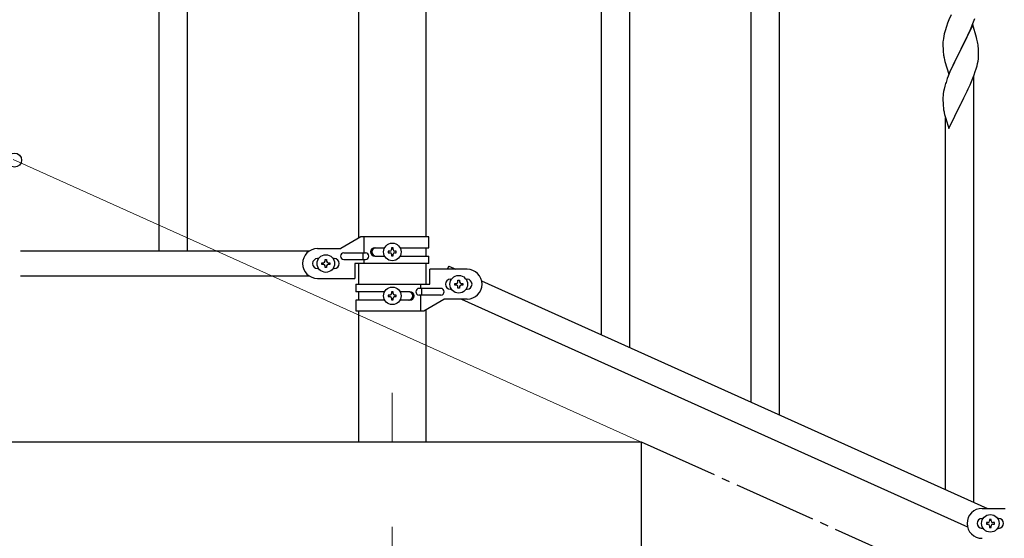
# Model space of a CAD drawing. Units: millimetres. Extents: x 250 to 8280, y 75 to 5795.
# Drawn here: x 3087 to 3680, y 1655 to 1967 of the extents above; entities that cross this region are included whole.
import ezdxf

# ---------------------------------------------------------------- set-up
doc = ezdxf.new("R2010")
doc.units = ezdxf.units.MM
doc.linetypes.add('YCENTER_1', pattern=[13, 10, -1, 1, -1])
for name, color, linetype, lineweight in [('YKK_12', 2, 'Continuous', 13), ('YKK_A1', 4, 'Continuous', 30), ('YKK_D', 6, 'Continuous', 13)]:
    doc.layers.add(name, color=color, linetype=linetype, lineweight=lineweight)

msp = doc.modelspace()

# ---------------------------------------------------------------- linework, layer by layer
at = {"layer": 'YKK_12', "linetype": 'YCENTER_1', "ltscale": 5}
msp.add_line((3311.46, 1742.48), (3311.46, 1712.81), dxfattribs=at)
msp.add_line((3311.46, 1742.48), (3311.46, 1712.81), dxfattribs=at)
at = {"layer": 'YKK_A1', "linetype": 'Continuous', "ltscale": 0.5}
for p, q in [((3170.96, 2687.85), (3170.96, 1827.85)), ((3187.96, 2687.85), (3187.96, 1827.85)), ((3291.21, 1835.56), (3291.21, 2595.18)), ((3291.21, 1835.56), (3291.21, 2595.18)), ((3331.71, 2595.18), (3331.71, 1836.35)), ((3331.71, 2595.18), (3331.71, 1836.35)), ((3292.59, 1836.35), (3280.46, 1829.35)), ((3292.59, 1836.35), (3280.46, 1829.35)), ((3333.46, 1836.35), (3292.59, 1836.35)), ((3333.46, 1836.35), (3292.59, 1836.35)), ((3294.49, 1826.85), (3294.49, 1836.35)), ((3294.49, 1826.85), (3294.49, 1836.35)), ((3333.46, 1829.85), (3333.46, 1836.35)), ((3333.46, 1829.85), (3333.46, 1836.35)), ((3261.49, 1827.85), (3087.61, 1827.85)), ((3266.46, 1829.35), (3280.46, 1829.35)), ((3266.46, 1829.35), (3280.46, 1829.35)), ((3282.26, 1826.85), (3295.34, 1826.85)), ((3282.26, 1826.85), (3295.34, 1826.85)), ((3293.94, 1822.85), (3293.94, 1826.85)), ((3293.94, 1822.85), (3293.94, 1826.85)), ((3300.87, 1829.85), (3306.79, 1829.85)), ((3300.87, 1829.85), (3306.79, 1829.85)), ((3309.06, 1827.83), (3309.06, 1826.87)), ((3310.02, 1827.83), (3309.06, 1827.83)), ((3309.06, 1827.83), (3309.06, 1826.87)), ((3310.02, 1827.83), (3309.06, 1827.83)), ((3309.06, 1826.87), (3310.02, 1826.87)), ((3309.06, 1826.87), (3310.02, 1826.87)), ((3311.94, 1829.75), (3310.98, 1829.75)), ((3310.98, 1829.75), (3310.98, 1828.79)), ((3311.94, 1829.75), (3310.98, 1829.75)), ((3310.98, 1829.75), (3310.98, 1828.79)), ((3310.98, 1825.91), (3310.98, 1824.95)), ((3310.98, 1825.91), (3310.98, 1824.95)), ((3311.94, 1828.79), (3311.94, 1829.75)), ((3311.94, 1828.79), (3311.94, 1829.75)), ((3311.94, 1824.95), (3311.94, 1825.91)), ((3311.94, 1824.95), (3311.94, 1825.91)), ((3313.86, 1827.83), (3312.9, 1827.83)), ((3313.86, 1827.83), (3312.9, 1827.83)), ((3312.9, 1826.87), (3313.86, 1826.87)), ((3312.9, 1826.87), (3313.86, 1826.87)), ((3313.86, 1826.87), (3313.86, 1827.83)), ((3313.86, 1826.87), (3313.86, 1827.83)), ((3316.13, 1829.85), (3333.46, 1829.85)), ((3316.13, 1829.85), (3333.46, 1829.85)), ((3331.71, 1829.85), (3331.71, 1824.85)), ((3331.71, 1829.85), (3331.71, 1824.85)), ((3267.09, 1823.35), (3266.46, 1823.35)), ((3267.09, 1823.35), (3266.46, 1823.35)), ((3269.06, 1819.87), (3269.06, 1820.83)), ((3269.06, 1820.83), (3270.02, 1820.83)), ((3269.06, 1819.87), (3269.06, 1820.83)), ((3269.06, 1820.83), (3270.02, 1820.83)), ((3270.02, 1819.87), (3269.06, 1819.87)), ((3270.02, 1819.87), (3269.06, 1819.87)), ((3270.98, 1821.79), (3270.98, 1822.75)), ((3270.98, 1822.75), (3271.94, 1822.75)), ((3270.98, 1821.79), (3270.98, 1822.75)), ((3270.98, 1822.75), (3271.94, 1822.75)), ((3271.94, 1822.75), (3271.94, 1821.79)), ((3271.94, 1822.75), (3271.94, 1821.79)), ((3272.9, 1820.83), (3273.86, 1820.83)), ((3272.9, 1820.83), (3273.86, 1820.83)), ((3273.86, 1819.87), (3272.9, 1819.87)), ((3273.86, 1819.87), (3272.9, 1819.87)), ((3273.86, 1820.83), (3273.86, 1819.87)), ((3273.86, 1820.83), (3273.86, 1819.87)), ((3276.46, 1823.35), (3275.83, 1823.35)), ((3276.46, 1823.35), (3275.83, 1823.35)), ((3282.26, 1822.85), (3295.34, 1822.85)), ((3282.26, 1822.85), (3295.34, 1822.85)), ((3288.96, 1820.35), (3288.96, 1811.35)), ((3333.46, 1820.35), (3288.96, 1820.35)), ((3288.96, 1820.35), (3288.96, 1811.35)), ((3333.46, 1820.35), (3288.96, 1820.35)), ((3291.21, 1807.9), (3291.21, 1820.35)), ((3291.21, 1807.9), (3291.21, 1820.35)), ((3294.49, 1820.35), (3294.49, 1822.85)), ((3294.49, 1820.35), (3294.49, 1822.85)), ((3300.87, 1824.85), (3306.79, 1824.85)), ((3300.87, 1824.85), (3306.79, 1824.85)), ((3310.98, 1824.95), (3311.94, 1824.95)), ((3310.98, 1824.95), (3311.94, 1824.95)), ((3316.14, 1824.85), (3333.46, 1824.85)), ((3316.14, 1824.85), (3333.46, 1824.85)), ((3331.71, 1820.35), (3331.71, 1807.9)), ((3331.71, 1820.35), (3331.71, 1807.9)), ((3333.46, 1820.35), (3333.46, 1824.85)), ((3333.46, 1820.35), (3333.46, 1824.85)), ((3267.09, 1817.35), (3266.46, 1817.35)), ((3267.09, 1817.35), (3266.46, 1817.35)), ((3270.98, 1817.95), (3270.98, 1818.91)), ((3270.98, 1817.95), (3270.98, 1818.91)), ((3271.94, 1817.95), (3270.98, 1817.95)), ((3271.94, 1817.95), (3270.98, 1817.95)), ((3271.94, 1818.91), (3271.94, 1817.95)), ((3271.94, 1818.91), (3271.94, 1817.95)), ((3276.46, 1817.35), (3275.83, 1817.35)), ((3276.46, 1817.35), (3275.83, 1817.35)), ((3333.96, 1807.9), (3333.96, 1816.9)), ((3356.46, 1816.9), (3333.96, 1816.9)), ((3333.96, 1807.9), (3333.96, 1816.9)), ((3356.46, 1816.9), (3333.96, 1816.9)), ((3345.41, 1818.83), (3344.55, 1816.9)), ((3345.41, 1818.83), (3344.55, 1816.9)), ((3345.41, 1818.83), (3349.7, 1816.9)), ((3345.41, 1818.83), (3349.7, 1816.9)), ((3261.49, 1812.85), (3087.61, 1812.85)), ((3266.46, 1811.35), (3288.96, 1811.35)), ((3266.46, 1811.35), (3288.96, 1811.35)), ((3289.46, 1807.9), (3289.46, 1803.4)), ((3289.46, 1807.9), (3333.96, 1807.9)), ((3289.46, 1807.9), (3289.46, 1803.4)), ((3289.46, 1807.9), (3333.96, 1807.9)), ((3328.43, 1807.9), (3328.43, 1805.4)), ((3328.43, 1807.9), (3328.43, 1805.4)), ((3346.46, 1810.9), (3347.09, 1810.9)), ((3346.46, 1810.9), (3347.09, 1810.9)), ((3349.06, 1807.42), (3349.06, 1808.38)), ((3349.06, 1808.38), (3350.02, 1808.38)), ((3349.06, 1807.42), (3349.06, 1808.38)), ((3349.06, 1808.38), (3350.02, 1808.38)), ((3350.98, 1809.34), (3350.98, 1810.3)), ((3350.98, 1810.3), (3351.94, 1810.3)), ((3350.98, 1809.34), (3350.98, 1810.3)), ((3350.98, 1810.3), (3351.94, 1810.3)), ((3351.94, 1810.3), (3351.94, 1809.34)), ((3351.94, 1810.3), (3351.94, 1809.34)), ((3352.9, 1808.38), (3353.86, 1808.38)), ((3352.9, 1808.38), (3353.86, 1808.38)), ((3353.86, 1808.38), (3353.86, 1807.42)), ((3353.86, 1808.38), (3353.86, 1807.42)), ((3355.83, 1810.9), (3356.46, 1810.9)), ((3355.83, 1810.9), (3356.46, 1810.9)), ((3365.24, 1809.91), (3669.74, 1672.87)), ((3306.79, 1803.4), (3289.46, 1803.4)), ((3306.79, 1803.4), (3289.46, 1803.4)), ((3291.21, 1798.4), (3291.21, 1803.4)), ((3291.21, 1798.4), (3291.21, 1803.4)), ((3311.94, 1803.31), (3310.98, 1803.31)), ((3310.98, 1803.31), (3310.98, 1802.35)), ((3311.94, 1803.31), (3310.98, 1803.31)), ((3310.98, 1803.31), (3310.98, 1802.35)), ((3311.94, 1802.35), (3311.94, 1803.31)), ((3311.94, 1802.35), (3311.94, 1803.31)), ((3322.06, 1803.4), (3316.14, 1803.4)), ((3322.06, 1803.4), (3316.14, 1803.4)), ((3340.66, 1805.4), (3327.58, 1805.4)), ((3340.66, 1805.4), (3327.58, 1805.4)), ((3328.99, 1805.4), (3328.99, 1801.4)), ((3328.99, 1805.4), (3328.99, 1801.4)), ((3346.46, 1804.9), (3347.09, 1804.9)), ((3346.46, 1804.9), (3347.09, 1804.9)), ((3350.02, 1807.42), (3349.06, 1807.42)), ((3350.02, 1807.42), (3349.06, 1807.42)), ((3350.98, 1805.5), (3350.98, 1806.46)), ((3350.98, 1805.5), (3350.98, 1806.46)), ((3351.94, 1805.5), (3350.98, 1805.5)), ((3351.94, 1805.5), (3350.98, 1805.5)), ((3351.94, 1806.46), (3351.94, 1805.5)), ((3351.94, 1806.46), (3351.94, 1805.5)), ((3353.86, 1807.42), (3352.9, 1807.42)), ((3353.86, 1807.42), (3352.9, 1807.42)), ((3355.83, 1804.9), (3356.46, 1804.9)), ((3355.83, 1804.9), (3356.46, 1804.9)), ((3289.46, 1798.4), (3289.46, 1791.9)), ((3306.79, 1798.4), (3289.46, 1798.4)), ((3289.46, 1798.4), (3289.46, 1791.9)), ((3306.79, 1798.4), (3289.46, 1798.4)), ((3309.06, 1801.39), (3309.06, 1800.43)), ((3310.02, 1801.39), (3309.06, 1801.39)), ((3309.06, 1801.39), (3309.06, 1800.43)), ((3310.02, 1801.39), (3309.06, 1801.39)), ((3309.06, 1800.43), (3310.02, 1800.43)), ((3309.06, 1800.43), (3310.02, 1800.43)), ((3310.98, 1799.47), (3310.98, 1798.51)), ((3310.98, 1799.47), (3310.98, 1798.51)), ((3310.98, 1798.51), (3311.94, 1798.51)), ((3310.98, 1798.51), (3311.94, 1798.51)), ((3311.94, 1798.51), (3311.94, 1799.47)), ((3311.94, 1798.51), (3311.94, 1799.47)), ((3313.86, 1801.39), (3312.9, 1801.39)), ((3313.86, 1801.39), (3312.9, 1801.39)), ((3312.9, 1800.43), (3313.86, 1800.43)), ((3312.9, 1800.43), (3313.86, 1800.43)), ((3313.86, 1800.43), (3313.86, 1801.39)), ((3313.86, 1800.43), (3313.86, 1801.39)), ((3322.06, 1798.4), (3316.13, 1798.4)), ((3322.06, 1798.4), (3316.13, 1798.4)), ((3340.66, 1801.4), (3327.58, 1801.4)), ((3340.66, 1801.4), (3327.58, 1801.4)), ((3328.43, 1801.4), (3328.43, 1791.9)), ((3328.43, 1801.4), (3328.43, 1791.9)), ((3330.34, 1791.9), (3342.46, 1798.9)), ((3330.34, 1791.9), (3342.46, 1798.9)), ((3356.46, 1798.9), (3342.46, 1798.9)), ((3356.46, 1798.9), (3342.46, 1798.9)), ((3353.14, 1798.9), (3657.69, 1661.84)), ((3289.46, 1791.9), (3330.34, 1791.9)), ((3289.46, 1791.9), (3330.34, 1791.9)), ((3291.21, 1712.81), (3291.21, 1791.9)), ((3291.21, 1712.81), (3291.21, 1791.9)), ((3331.71, 1792.7), (3331.71, 1712.81)), ((3331.71, 1792.7), (3331.71, 1712.81)), ((3461.46, 1712.81), (3061.46, 1712.81)), ((3461.46, 1532.81), (3461.46, 1712.81)), ((3666.46, 1672.87), (3680.46, 1672.87)), ((3667.09, 1666.87), (3666.46, 1666.87)), ((3671.94, 1666.27), (3670.98, 1666.27)), ((3670.98, 1666.27), (3670.98, 1665.31)), ((3671.94, 1665.31), (3671.94, 1666.27)), ((3676.46, 1666.87), (3675.83, 1666.87)), ((3667.09, 1660.87), (3666.46, 1660.87)), ((3669.06, 1664.35), (3669.06, 1663.39)), ((3670.02, 1664.35), (3669.06, 1664.35)), ((3669.06, 1663.39), (3670.02, 1663.39)), ((3670.98, 1662.43), (3670.98, 1661.47)), ((3670.98, 1661.47), (3671.94, 1661.47)), ((3671.94, 1661.47), (3671.94, 1662.43)), ((3673.86, 1664.35), (3672.9, 1664.35)), ((3672.9, 1663.39), (3673.86, 1663.39)), ((3673.86, 1663.39), (3673.86, 1664.35)), ((3676.46, 1660.87), (3675.83, 1660.87))]:
    msp.add_line(p, q, dxfattribs=at)
at = {"layer": 'YKK_A1', "linetype": 'Continuous'}
for p, q in [((3544.46, 1729.25), (3544.46, 2078.79)), ((3527.46, 1736.9), (3527.46, 2071.71)), ((3454.46, 1769.76), (3454.46, 2026.58)), ((3437.46, 1777.41), (3437.46, 2001.28)), ((3647.81, 1970.14), (3646.54, 1967.12)), ((3660.94, 1964.92), (3662.08, 1967.95)), ((3645.02, 1963.07), (3644.24, 1960.59)), ((3645.75, 1965.09), (3645.02, 1963.07)), ((3646.54, 1967.12), (3645.75, 1965.09)), ((3660.86, 1964.19), (3653.64, 1949.33)), ((3659.47, 1961.39), (3659.9, 1962.39)), ((3659.9, 1962.39), (3660.94, 1964.92)), ((3663.13, 1956.54), (3660.86, 1964.19)), ((3643.4, 1957.27), (3643.16, 1955.92)), ((3643.72, 1958.67), (3643.4, 1957.27)), ((3644.24, 1960.59), (3643.72, 1958.67)), ((3655.52, 1953.05), (3657.03, 1956.1)), ((3657.03, 1956.1), (3657.92, 1957.97)), ((3657.92, 1957.97), (3659.47, 1961.39)), ((3663.38, 1955.59), (3663.13, 1956.54)), ((3642.94, 1953.79), (3642.92, 1952.99)), ((3642.92, 1952.99), (3642.94, 1951.13)), ((3643, 1954.62), (3642.94, 1953.79)), ((3642.94, 1951.13), (3642.97, 1950.12)), ((3642.97, 1950.12), (3643.01, 1949.18)), ((3643.16, 1955.92), (3643, 1954.62)), ((3653.81, 1949.66), (3655.52, 1953.05)), ((3663.59, 1954.65), (3663.38, 1955.59)), ((3664.25, 1949.78), (3664.14, 1951.19)), ((3643.01, 1949.18), (3643.11, 1947.74)), ((3643.11, 1947.74), (3643.26, 1946.42)), ((3643.63, 1944.25), (3643.9, 1943.07)), ((3646.41, 1934.47), (3653.64, 1949.33)), ((3653.47, 1949), (3650.47, 1943.02)), ((3653.64, 1949.33), (3653.47, 1949)), ((3653.64, 1949.33), (3653.81, 1949.66)), ((3664.31, 1948.54), (3664.25, 1949.78)), ((3664.35, 1946.81), (3664.31, 1948.54)), ((3664.34, 1944.87), (3664.36, 1945.67)), ((3664.36, 1945.67), (3664.35, 1946.81)), ((3643.9, 1943.07), (3644.15, 1942.11)), ((3644.15, 1942.11), (3646.41, 1934.47)), ((3648.25, 1938.26), (3647.16, 1935.77)), ((3649.36, 1940.69), (3648.25, 1938.26)), ((3650.47, 1943.02), (3649.36, 1940.69)), ((3662.9, 1937.57), (3663.44, 1939.51)), ((3663.44, 1939.51), (3663.78, 1940.93)), ((3663.78, 1940.93), (3664.04, 1942.29)), ((3664.04, 1942.29), (3664.23, 1943.61)), ((3646.14, 1933.23), (3645.56, 1931.71)), ((3647.16, 1935.77), (3646.14, 1933.23)), ((3660.53, 1931.04), (3661.72, 1934.08)), ((3661.46, 1676.6), (3661.46, 1933.42)), ((3661.72, 1934.08), (3662.42, 1936.09)), ((3662.42, 1936.09), (3662.9, 1937.57)), ((3644.1, 1927.24), (3643.61, 1925.33)), ((3644.53, 1928.71), (3644.1, 1927.24)), ((3658.14, 1925.58), (3659.25, 1928.02)), ((3659.25, 1928.02), (3660.53, 1931.04)), ((3642.97, 1921.33), (3642.92, 1920.52)), ((3642.92, 1920.52), (3642.92, 1920.12)), ((3643.32, 1923.94), (3643.1, 1922.61)), ((3643.61, 1925.33), (3643.32, 1923.94)), ((3655.52, 1920.18), (3657.47, 1924.16)), ((3657.47, 1924.16), (3658.14, 1925.58)), ((3642.92, 1920.12), (3642.94, 1918.26)), ((3642.94, 1918.26), (3642.97, 1917.25)), ((3642.97, 1917.25), (3643.01, 1916.31)), ((3643.01, 1916.31), (3643.09, 1915.15)), ((3646.41, 1901.6), (3653.64, 1916.46)), ((3653.64, 1916.46), (3653.81, 1916.79)), ((3653.81, 1916.79), (3655.52, 1920.18)), ((3643.68, 1911.15), (3643.9, 1910.21)), ((3643.9, 1910.21), (3644.21, 1909)), ((3644.21, 1909), (3644.58, 1907.74)), ((3644.46, 1684.25), (3644.46, 1908.12)), ((3644.58, 1907.74), (3646.41, 1901.6))]:
    msp.add_line(p, q, dxfattribs=at)
at = {"layer": 'YKK_A1', "linetype": 'YCENTER_1', "ltscale": 5}
msp.add_line((5461.46, 812.81), (3461.46, 1712.81), dxfattribs=at)
at = {"layer": 'YKK_A1', "linetype": 'Continuous', "ltscale": 0.5}
for centre in [(3311.46, 1827.35), (3311.46, 1827.35), (3271.46, 1820.35), (3271.46, 1820.35), (3351.46, 1807.9), (3351.46, 1807.9), (3311.46, 1800.91), (3311.46, 1800.91), (3671.46, 1663.87)]:
    msp.add_circle(centre, 5.3, dxfattribs=at)
at = {"layer": 'YKK_A1', "linetype": 'Continuous'}
for centre, radius, start, end in [((3622.12, 1945.94), 42.38, 9.5641, 11.85586), ((3619.33, 1946.34), 45.07, 6.18413, 8.47589), ((3697.87, 1954.59), 55.21, 188.49987, 190.79162), ((3632.9, 1946.86), 31.5, 354.07349, 356.36524), ((3720.2, 1904.46), 79.46, 159.94312, 162.23488), ((3674.95, 1918.72), 32.09, 173.04137, 175.33313), ((3682.94, 1918.6), 39.99, 184.955, 187.24675), ((3703.73, 1922.85), 61.18, 188.73798, 191.02974)]:
    msp.add_arc(centre, radius, start, end, dxfattribs=at)
at = {"layer": 'YKK_A1', "linetype": 'Continuous', "ltscale": 0.5}
for centre, radius, start, end in [((3266.46, 1820.35), 9, 90, 270), ((3266.46, 1820.35), 9, 90, 270), ((3282.26, 1824.85), 2, 90, 270), ((3282.26, 1824.85), 2, 90, 270), ((3295.34, 1824.85), 2, 270, 90), ((3295.34, 1824.85), 2, 270, 90), ((3300.87, 1827.35), 2.5, 90, 270), ((3300.87, 1827.35), 2.5, 90, 270), ((3301.62, 1827.35), 2.5, 90, 270), ((3301.62, 1827.35), 2.5, 90, 270), ((3310.02, 1828.79), 0.96, 270, 360), ((3310.02, 1828.79), 0.96, 270, 0), ((3310.02, 1825.91), 0.96, 360, 90), ((3310.02, 1825.91), 0.96, 0, 90), ((3312.9, 1828.79), 0.96, 180, 270), ((3312.9, 1828.79), 0.96, 180, 270), ((3312.9, 1825.91), 0.96, 90, 180), ((3312.9, 1825.91), 0.96, 90, 180), ((3266.46, 1820.35), 3, 90, 270), ((3266.46, 1820.35), 3, 90, 270), ((3270.02, 1821.79), 0.96, 270, 360), ((3270.02, 1821.79), 0.96, 270, 0), ((3270.02, 1818.91), 0.96, 360, 90), ((3270.02, 1818.91), 0.96, 0, 90), ((3272.9, 1821.79), 0.96, 180, 270), ((3272.9, 1821.79), 0.96, 180, 270), ((3272.9, 1818.91), 0.96, 90, 180), ((3272.9, 1818.91), 0.96, 90, 180), ((3276.46, 1820.35), 3, 270, 90), ((3276.46, 1820.35), 3, 270, 90), ((3356.46, 1807.9), 9, 270, 90), ((3356.46, 1807.9), 9, 270, 90), ((3346.46, 1807.9), 3, 90, 270), ((3346.46, 1807.9), 3, 90, 270), ((3350.02, 1809.34), 0.96, 270, 360), ((3350.02, 1809.34), 0.96, 270, 0), ((3352.9, 1809.34), 0.96, 180, 270), ((3352.9, 1809.34), 0.96, 180, 270), ((3356.46, 1807.9), 3, 270, 90), ((3356.46, 1807.9), 3, 270, 90), ((3310.02, 1802.35), 0.96, 270, 360), ((3310.02, 1802.35), 0.96, 270, 0), ((3312.9, 1802.35), 0.96, 180, 270), ((3312.9, 1802.35), 0.96, 180, 270), ((3321.31, 1800.9), 2.5, 270, 90), ((3321.31, 1800.9), 2.5, 270, 90), ((3322.06, 1800.9), 2.5, 270, 90), ((3322.06, 1800.9), 2.5, 270, 90), ((3327.58, 1803.4), 2, 90, 270), ((3327.58, 1803.4), 2, 90, 270), ((3340.66, 1803.4), 2, 270, 90), ((3340.66, 1803.4), 2, 270, 90), ((3350.02, 1806.46), 0.96, 360, 90), ((3350.02, 1806.46), 0.96, 0, 90), ((3352.9, 1806.46), 0.96, 90, 180), ((3352.9, 1806.46), 0.96, 90, 180), ((3310.02, 1799.47), 0.96, 360, 90), ((3310.02, 1799.47), 0.96, 0, 90), ((3312.9, 1799.47), 0.96, 90, 180), ((3312.9, 1799.47), 0.96, 90, 180), ((3666.46, 1663.87), 9, 90, 270), ((3666.46, 1663.87), 3, 90, 270), ((3676.46, 1663.87), 3, 270, 90), ((3670.02, 1665.31), 0.96, 270, 360), ((3670.02, 1662.43), 0.96, 360, 90), ((3672.9, 1665.31), 0.96, 180, 270), ((3672.9, 1662.43), 0.96, 90, 180)]:
    msp.add_arc(centre, radius, start, end, dxfattribs=at)
at = {"layer": 'YKK_D'}
for p, q in [((3460.55, 1713.22), (3083.14, 1883.06)), ((3311.46, 1661.81), (3311.46, 661.81))]:
    msp.add_line(p, q, dxfattribs=at)
at = {"layer": 'YKK_D', "linetype": 'ByBlock', "lineweight": -2}
msp.add_circle((3084.06, 1882.65), 4.25, dxfattribs=at)

doc.saveas('drawing.dxf')
